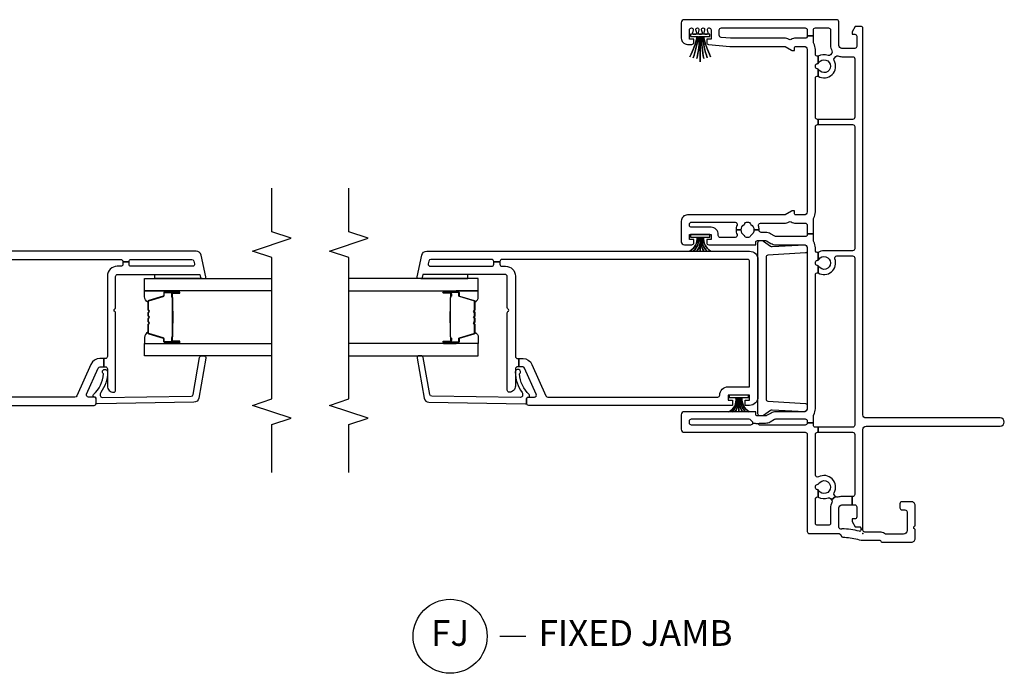
# Model space of a CAD drawing. Units: inches. Extents: x 1 to 233, y 1 to 146.
# Drawn here: x 131 to 141, y 105 to 111 of the extents above; entities that cross this region are included whole.
import ezdxf

# ---------------------------------------------------------------- set-up
doc = ezdxf.new("R2010")
doc.units = ezdxf.units.IN
doc.header["$MEASUREMENT"] = 0
for name, color, linetype in [('ZP-ANNO-MARK', 9, 'Continuous'), ('ZP-ANNO-TITL', 44, 'Continuous'), ('ZP-SECT-ALUM', 63, 'Continuous'), ('ZP-SECT-GLAS', 153, 'Continuous'), ('ZP-SECT-ISHA', 15, 'Continuous'), ('ZP-SECT-REIN', 14, 'Continuous'), ('ZP-SECT-RNHA', 101, 'Continuous'), ('ZP-SECT-SEAL', 8, 'Continuous'), ('ZP-SECT-VINL', 130, 'Continuous'), ('ZP-SECT-WSTP', 40, 'Continuous')]:
    doc.layers.add(name, color=color, linetype=linetype)
doc.layers.add('ZP-ANNO-NPLT', color=7, linetype='Continuous', plot=False)
doc.styles.get("Standard").update_dxf_attribs({"font": 'arial.ttf'})
pattern_1 = [(45, (0.2505, 0.0005), (0, 0.5), [0.35214, -0.354968]), (45, (0.0005, 0.0005), (0, 0.5), [0.705693, -0.001414]), (90, (0.25, 0.25), (-0.5, 0), [0, -0.5]), (45, (0.0005, 0.2505), (0, 0.5), [0.352846, -0.35426]), (45, (0.188, 0.0005), (0, 0.5), [0.440528, -0.26658]), (45, (0.0005, 0.063), (0, 0.5), [0.617304, -0.089803]), (45, (0.0005, 0.313), (0, 0.5), [0.264458, -0.44265]), (45, (0.438, 0.0005), (0, 0.5), [0.086974, -0.620133])]

# ---------------------------------------------------------------- blocks, each defined once
blk = doc.blocks.new('01CS V250 SPD NF JC (3-4 in IG) F J')
at = {"layer": 'ZP-ANNO-NPLT'}
blk.add_point((0, 0), dxfattribs=at)
at = {"layer": 'ZP-SECT-ALUM'}
for points in [[(1.8595, -3.9392), (1.8595, -4.0783, 1), (1.8726, -4.0783), (1.8726, -4.0125, -0.416772), (1.8776, -4.0075), (1.8997, -4.0075), (1.8997, -4.003), (1.8777, -4.003, 0.420126), (1.868, -4.0126), (1.868, -4.0784, -1.002725), (1.864, -4.0782), (1.864, -3.9392, -0.414214), (1.8716, -3.9317), (1.8934, -3.9317, 0.329802), (1.9045, -3.9235), (1.9475, -3.783, -0.329505), (1.9542, -3.778), (2.0307, -3.778, -0.172281), (2.0339, -3.7791), (2.0422, -3.7859, 0.355101), (2.0543, -3.7859), (2.0626, -3.7791, -0.172281), (2.0658, -3.778), (2.088, -3.778, -0.172281), (2.0911, -3.7791), (2.0995, -3.7859, 0.355101), (2.1115, -3.7859), (2.1199, -3.7791, -0.172281), (2.123, -3.778), (2.1452, -3.778, -0.172281), (2.1484, -3.7791), (2.1567, -3.7859, 0.355101), (2.1688, -3.7859), (2.1771, -3.7791, -0.172281), (2.1803, -3.778), (2.2565, -3.778, -0.341437), (2.2636, -3.783), (2.3065, -3.9235, 0.330046), (2.3176, -3.9317), (2.3395, -3.9317, -0.414214), (2.347, -3.9392), (2.347, -4.0783, -0.965126), (2.343, -4.0784), (2.343, -4.0127, 0.421175), (2.3333, -4.003), (2.3113, -4.003), (2.3113, -4.0075), (2.3334, -4.0075, -0.416772), (2.3384, -4.0125), (2.3384, -4.0783, 1), (2.3515, -4.0783), (2.3515, -3.9392, 0.414214), (2.3394, -3.9271), (2.3176, -3.9271, -0.329751), (2.3108, -3.9222), (2.2679, -3.7817, 0.329751), (2.2568, -3.7735), (2.1803, -3.7735, 0.172281), (2.1743, -3.7756), (2.1659, -3.7824, -0.355101), (2.1596, -3.7824), (2.1512, -3.7756, 0.172281), (2.1452, -3.7735), (2.123, -3.7735, 0.172281), (2.117, -3.7756), (2.1087, -3.7824, -0.355101), (2.1023, -3.7824), (2.094, -3.7756, 0.172281), (2.088, -3.7735), (2.0658, -3.7735, 0.172281), (2.0598, -3.7756), (2.0514, -3.7824, -0.355101), (2.0451, -3.7824), (2.0367, -3.7756, 0.172281), (2.0307, -3.7735), (1.9542, -3.7735, 0.329751), (1.9431, -3.7817), (1.9002, -3.9222, -0.329751), (1.8934, -3.9271), (1.8716, -3.9271, 0.414214)], [(2.1616, -4.0153, -0.07371), (2.1556, -4.016), (2.055, -4.016, -0.07371), (2.049, -4.0153, 0.07372), (2.043, -4.0145), (1.9208, -4.0145, -0.125921), (1.9147, -4.012, 0.139269), (1.9083, -4.0095), (1.8782, -4.0095), (1.8782, -4.0075), (1.9083, -4.0075, -0.143592), (1.9159, -4.0104, 0.122644), (1.9209, -4.0125), (2.043, -4.0125, -0.073461), (2.0496, -4.0134, 0.07401), (2.055, -4.014), (2.1556, -4.014, 0.074011), (2.1611, -4.0134, -0.07346), (2.1676, -4.0125), (2.2897, -4.0125, 0.121804), (2.2947, -4.0104, -0.132201), (2.3019, -4.0075), (2.332, -4.0075), (2.332, -4.0095), (2.3019, -4.0095, 0.124985), (2.2959, -4.012, -0.124985), (2.2898, -4.0145), (2.1676, -4.0145, 0.07372)]]:
    blk.add_lwpolyline(points, format="xyb", close=True, dxfattribs=at)
at = {"layer": 'ZP-SECT-GLAS', "flags": 128}
for points in [[(1.7305, -5), (1.7305, -3.741), (1.8485, -3.741), (1.8485, -5)], [(2.3625, -5), (2.3625, -3.741), (2.4805, -3.741), (2.4805, -5)]]:
    blk.add_lwpolyline(points, dxfattribs=at)
at = {"layer": 'ZP-SECT-SEAL'}
for points in [[(1.9431, -3.7817, -0.329751), (1.9542, -3.7735), (1.9603, -3.7735, 0.267054), (1.9061, -3.741), (1.8485, -3.741), (1.8485, -3.9573), (1.8595, -3.9573), (1.8595, -3.9392, -0.414214), (1.8716, -3.9271), (1.8934, -3.9271, 0.329751), (1.9002, -3.9222)], [(2.2679, -3.7817, 0.329751), (2.2568, -3.7735), (2.2507, -3.7735, -0.267054), (2.3049, -3.741), (2.3625, -3.741), (2.3625, -3.9573), (2.3515, -3.9573), (2.3515, -3.9392, 0.414214), (2.3394, -3.9271), (2.3176, -3.9271, -0.329751), (2.3108, -3.9222)], [(2.5205, -4.2799), (2.4924, -4.2859, 0.354119), (2.4805, -4.3006), (2.4805, -3.8427), (2.5205, -3.8427)], [(1.8485, -3.9573), (1.8595, -3.9573), (1.8595, -4.0783, 0.044706), (1.8596, -4.0795), (1.8485, -4.0795)], [(2.3625, -3.9573), (2.3515, -3.9573), (2.3515, -4.0783, -0.044706), (2.3514, -4.0795), (2.3625, -4.0795)]]:
    blk.add_lwpolyline(points, format="xyb", close=True, dxfattribs=at)
at = {"layer": 'ZP-SECT-VINL'}
for points in [[(2.955, -1.0595), (2.955, -1.0095, -0.086846), (2.9932, -1.0162, 0.519757), (3.02, -0.9974), (3.02, -0.7655, -0.129107), (3.0323, -0.7188, 0.262591), (3.0323, -0.6992, -0.129107), (3.02, -0.6525), (3.02, -0.572, -0.019252), (3.0203, -0.5635, 0.43695), (3.0004, -0.542), (2.9157, -0.542), (2.9157, -0.482), (3.0607, -0.482, 0.14145), (3.0714, -0.4789, -0.14145), (3.13, -0.462), (3.96, -0.462, 0.414214), (3.98, -0.442), (3.98, -0.4366), (4.03, -0.4366), (4.03, -0.442, 0.414214), (4.05, -0.462), (4.431, -0.462, 0.497349), (4.4502, -0.4366), (4.5192, -0.4366, -0.106827), (4.5222, -0.4445, 0.371256), (4.542, -0.4615), (4.552, -0.4615, 0.371256), (4.5718, -0.4445, -0.106827), (4.5748, -0.4366), (4.6438, -0.4366, 0.497349), (4.663, -0.462), (4.71, -0.462, -0.14145), (4.7686, -0.4789, 0.14145), (4.7793, -0.482), (4.8424, -0.482), (4.8424, -0.542), (4.8396, -0.542, 0.43695), (4.8197, -0.5635, -0.019252), (4.82, -0.572), (4.82, -0.6525, -0.129107), (4.8077, -0.6992, 0.262591), (4.8077, -0.7188, -0.129107), (4.82, -0.7655), (4.82, -1.2874), (4.828, -1.3787, 0.388879), (4.8479, -1.397), (4.9, -1.397, 0.414214), (4.92, -1.377), (4.92, -0.562, 0.414214), (4.9, -0.542), (4.8424, -0.542), (4.8424, -0.482), (4.9, -0.482, 0.414214), (4.92, -0.462), (4.92, -0.335, 0.414214), (4.9, -0.315), (4.75, -0.315, -0.128589), (4.6962, -0.3009, 0.314089), (4.6734, -0.3031), (4.6581, -0.3162, 0.316), (4.6523, -0.3384, -0.223634), (4.6438, -0.4366), (4.5748, -0.4366, -0.106827), (4.5808, -0.4306, 3.409797), (4.5132, -0.4306, -0.106827), (4.5192, -0.4366), (4.4502, -0.4366, -0.770719), (4.6028, -0.2803, 0.316), (4.6256, -0.2781), (4.641, -0.2651, 0.314089), (4.6468, -0.243, -0.088306), (4.64, -0.205), (4.64, -0.1, 0.414214), (4.62, -0.08), (4.05, -0.08, 0.414214), (4.03, -0.1), (4.03, -0.4366), (3.98, -0.4366), (3.98, -0.1, 0.414214), (3.96, -0.08), (2.771, -0.08, 0.414214), (2.751, -0.1), (2.751, -0.378, -0.121847), (2.736, -0.4366), (2.6609, -0.4366, -0.108353), (2.6669, -0.4305, 3.409795), (2.5994, -0.4307, -0.105301), (2.6054, -0.4366), (2.5362, -0.4366, -0.713213), (2.6738, -0.2731, 0.527459), (2.701, -0.2545), (2.701, -0.1, 0.414214), (2.681, -0.08), (1.055, -0.08, 0.414214), (1.035, -0.1), (1.035, -0.4366), (0.985, -0.4366), (0.985, -0.1, 0.414214), (0.965, -0.08), (0.38, -0.08, 0.414214), (0.36, -0.1), (0.36, -0.1063), (0.28, -0.1063), (0.28, -0.08, 0.414214), (0.26, -0.06), (0.162, -0.06, 0.414214), (0.142, -0.08), (0.142, -0.105), (0.117, -0.105), (0.065, -0.075), (0.065, -0.032, 0.414214), (0.055, -0.022), (0.0431, -0.022), (0.0431, 0), (1.015, 0, 0.414214), (1.045, 0.03), (1.045, 1.335, -1), (1.125, 1.335), (1.125, 0.03, 0.414214), (1.155, 0), (4.915, 0, -0.414214), (4.935, -0.02), (4.935, -0.075), (4.883, -0.105), (4.858, -0.105), (4.858, -0.08, 0.414214), (4.838, -0.06), (4.74, -0.06, 0.414214), (4.72, -0.08), (4.72, -0.205, 0.414214), (4.75, -0.235), (4.98, -0.235, -0.414214), (5, -0.255), (5, -1.737, -0.414214), (4.97, -1.767), (4.82, -1.767, -0.414214), (4.76, -1.707), (4.76, -1.6645, -0.414214), (4.78, -1.6445), (4.81, -1.6445), (4.81, -1.687), (4.9, -1.687, 0.414214), (4.92, -1.667), (4.92, -1.666, 0.493145), (4.9011, -1.6515), (4.8726, -1.6591, -0.493145), (4.86, -1.6495), (4.86, -1.6265, -0.493145), (4.8726, -1.6169), (4.9011, -1.6245, 0.493145), (4.92, -1.61), (4.92, -1.61, 0.493145), (4.9011, -1.5955), (4.8726, -1.6031, -0.493145), (4.86, -1.5935), (4.86, -1.5705, -0.493145), (4.8726, -1.5609), (4.9011, -1.5685, 0.493145), (4.92, -1.554), (4.92, -1.554, 0.493145), (4.9011, -1.5395), (4.8726, -1.5471, -0.493145), (4.86, -1.5375), (4.86, -1.5145, -0.493145), (4.8726, -1.5049), (4.9011, -1.5125, 0.493145), (4.92, -1.498), (4.92, -1.497, 0.414214), (4.9, -1.477), (4.81, -1.477), (4.81, -1.5195), (4.7783, -1.5195, -0.388879), (4.7584, -1.5012), (4.7404, -1.2952, -0.02182), (4.74, -1.2865), (4.74, -0.7653, 0.131652), (4.738, -0.7578), (4.702, -0.6955, -0.131652), (4.7, -0.688), (4.7, -0.667), (4.725, -0.667, 0.414214), (4.74, -0.652), (4.74, -0.572, 0.414214), (4.71, -0.542), (3.13, -0.542, 0.414214), (3.1, -0.572), (3.1, -0.652, 0.414214), (3.115, -0.667), (3.14, -0.667), (3.14, -0.688, -0.131652), (3.138, -0.6955), (3.102, -0.7578, 0.131652), (3.1, -0.7653), (3.1, -1.707, -0.414214), (3.04, -1.767), (2.84, -1.767, -0.414214), (2.81, -1.737), (2.81, -1.6645, -0.414214), (2.83, -1.6445), (2.86, -1.6445), (2.86, -1.687), (2.91, -1.687), (2.91, -1.477), (2.86, -1.477), (2.86, -1.5195), (2.83, -1.5195, -0.414214), (2.81, -1.4995), (2.81, -1.042), (2.835, -1.042, 0.414214), (2.85, -1.027), (2.85, -0.946, 0.131652), (2.848, -0.9385), (2.8234, -0.8959, -0.131652), (2.81, -0.8459), (2.81, -0.572, 0.414214), (2.78, -0.542), (1.215, -0.542, 0.414214), (1.185, -0.572), (1.185, -0.8486, -0.131652), (1.1729, -0.8936), (1.147, -0.9385, 0.131652), (1.145, -0.946), (1.145, -1.027, 0.414214), (1.16, -1.042), (1.185, -1.042), (1.185, -1.737, -0.414214), (1.155, -1.767), (1.015, -1.767, -0.414214), (0.985, -1.737), (0.985, -0.562, 0.414214), (0.965, -0.542), (0.02, -0.542, -0.414214), (0, -0.522), (0, -0.2501, -0.08909), (0.0012, -0.2432, 0.232542), (0.0002, -0.2326), (-0.0062, -0.2225, 0.210457), (-0.0195, -0.2134, -0.358076), (-0.0359, -0.194, 0.065299), (-0.0561, -0.0534, -0.068518), (-0.066, 0.0182), (-0.066, 0.164, 0.399638), (-0.0755, 0.174, -0.399638), (-0.085, 0.184), (-0.085, 0.47, -0.414214), (-0.046, 0.509), (0.032, 0.509, -0.267949), (0.045, 0.5015, 0.57735), (0.071, 0.5015, -0.267949), (0.084, 0.509), (0.271, 0.509, -0.414214), (0.31, 0.47), (0.31, 0.38, -0.414214), (0.29, 0.36), (0.25, 0.36, -0.414214), (0.23, 0.38), (0.23, 0.409, 0.414214), (0.21, 0.429), (0.03, 0.429, 0.414214), (-0.005, 0.394), (-0.005, 0.2211, 0.162278), (-0.001, 0.2091, -0.162278), (0.014, 0.1641), (0.014, 0.02, 0.414214), (0.034, 0), (0.0431, 0), (0.0431, -0.022), (0.0313, -0.022, 0.49797), (0.0217, -0.0347, -0.069597), (0.045, -0.2024, -0.117154), (0.0441, -0.206, 0.55868), (0.062, -0.235), (0.25, -0.235, 0.414214), (0.28, -0.205), (0.28, -0.1063), (0.36, -0.1063), (0.36, -0.205, -0.088921), (0.3532, -0.2432, 0.314089), (0.3589, -0.2653), (0.3615, -0.2676), (0.3294, -0.3059), (0.3264, -0.3033, 0.314089), (0.3036, -0.301, -0.127969), (0.25, -0.315), (0.1, -0.315, 0.414214), (0.08, -0.335), (0.08, -0.442, 0.414214), (0.1, -0.462), (0.336, -0.462, 0.497349), (0.3552, -0.4366), (0.4242, -0.4366, -0.106827), (0.4272, -0.4445, 0.371256), (0.447, -0.4615), (0.457, -0.4615, 0.371256), (0.4768, -0.4445, -0.216121), (0.4858, -0.4306, 3.409797), (0.4182, -0.4306, -0.106827), (0.4242, -0.4366), (0.3552, -0.4366, -0.224292), (0.3468, -0.3382, 0.316), (0.3411, -0.3159), (0.3294, -0.3059), (0.3615, -0.2676), (0.3736, -0.2779, 0.316), (0.3965, -0.2802, -0.756644), (0.5505, -0.4323, 0.570869), (0.568, -0.462), (0.965, -0.462, 0.414214), (0.985, -0.442), (0.985, -0.4366), (1.035, -0.4366), (1.035, -0.462, 0.414214), (1.055, -0.482), (1.0783, -0.482), (1.0783, -0.542), (1.075, -0.542, 0.414214), (1.055, -0.562), (1.055, -1.003, 0.447008), (1.0661, -1.0129), (1.0728, -1.0731, 0.382162), (1.055, -1.093), (1.055, -1.667, 0.414214), (1.075, -1.687), (1.095, -1.687, 0.414214), (1.115, -1.667), (1.115, -1.1095, 0.229735), (1.1074, -1.0938, -0.055946), (1.0939, -1.0804, 0.22653), (1.0783, -1.073), (1.0728, -1.0731), (1.0661, -1.0129, 0.382162), (1.075, -1.003), (1.075, -0.946, -0.131652), (1.0864, -0.9035), (1.1123, -0.8586, 0.131652), (1.115, -0.8486), (1.115, -0.562, 0.414214), (1.095, -0.542), (1.0783, -0.542), (1.0783, -0.482), (1.1457, -0.482, 0.14145), (1.1564, -0.4789, -0.14145), (1.215, -0.462), (2.517, -0.462, 0.497349), (2.5362, -0.4366), (2.6054, -0.4366, -0.10824), (2.6085, -0.4445, 0.37009), (2.6282, -0.4615), (2.6382, -0.4615, 0.372428), (2.658, -0.4444, -0.105421), (2.6609, -0.4366), (2.736, -0.4366, 0.497349), (2.7553, -0.462), (2.78, -0.462, -0.14145), (2.8386, -0.4789, 0.14145), (2.8493, -0.482), (2.9157, -0.482), (2.9157, -0.542), (2.9096, -0.542, 0.43695), (2.8897, -0.5635, -0.019252), (2.89, -0.572), (2.89, -0.8459, 0.131652), (2.8927, -0.8559), (2.9166, -0.8974, -0.131652), (2.93, -0.9474), (2.93, -0.9896, 0.425312), (2.9508, -1.0096, -0.009436), (2.955, -1.0095), (2.955, -1.0595, 0.263741), (2.9014, -1.0899, -0.206399), (2.8917, -1.0968, 0.351905), (2.88, -1.1115), (2.88, -1.1325, 0.351905), (2.8917, -1.1472, -0.206399), (2.9014, -1.1541, 0.263741), (2.955, -1.1845), (2.955, -1.2345, -0.107422), (2.9083, -1.2244, 0.545927), (2.88, -1.2425), (2.88, -1.387, 0.414214), (2.9, -1.407), (2.91, -1.407, -0.414214), (2.98, -1.477), (2.98, -1.667, 0.414214), (3, -1.687), (3.01, -1.687, 0.414214), (3.03, -1.667), (3.03, -1.2425, 0.545927), (3.0017, -1.2244, -0.107422), (2.955, -1.2345), (2.955, -1.1845, 0.263801), (3.0086, -1.1541, -0.2061), (3.0183, -1.1471, 0.35152), (3.03, -1.1325), (3.03, -1.1115, 0.35152), (3.0183, -1.0969, -0.2061), (3.0086, -1.0899, 0.263801)], [(1.3074, -0.942, -0.372839), (1.2876, -0.9249), (1.2647, -0.5591, 0.356794), (1.2438, -0.542), (1.2104, -0.5424, 0.317811), (1.1855, -0.5665), (1.2009, -0.8841, -0.192932), (1.1973, -0.8985), (1.1487, -0.9668, 0.156014), (1.145, -0.9784), (1.145, -1.002, 0.414214), (1.165, -1.022), (2.83, -1.022, 0.414214), (2.85, -1.002), (2.85, -0.9784, 0.156014), (2.8463, -0.9668), (2.7977, -0.8985, -0.192932), (2.7941, -0.8841), (2.8095, -0.5665, 0.316623), (2.7847, -0.5424), (2.7512, -0.542, 0.356794), (2.7303, -0.5591), (2.7074, -0.9249, -0.372839), (2.6876, -0.942)], [(2.6475, -1.102, -0.414214), (2.6675, -1.122), (2.6675, -3.51, -0.414214), (2.6475, -3.53), (2.6431, -3.53), (2.6431, -3.59), (2.6475, -3.59, -0.414214), (2.6675, -3.61), (2.6675, -4.2018, -0.354119), (2.6517, -4.2214), (2.6247, -4.2271, -0.476976), (2.6005, -4.2075), (2.6005, -3.61, -0.414214), (2.6205, -3.59), (2.6431, -3.59), (2.6431, -3.53), (2.6205, -3.53, -0.414214), (2.6005, -3.51), (2.6005, -3.475, 0.414214), (2.5055, -3.38), (1.7225, -3.38, -0.414214), (1.7025, -3.36), (1.7025, -3.3467), (1.6225, -3.3467), (1.6225, -3.36, -0.414214), (1.6025, -3.38), (1.4355, -3.38, 0.414214), (1.3755, -3.44, 0.414214), (1.3955, -3.46), (2.1465, -3.46, 0.267949), (2.1595, -3.4525, -0.57735), (2.1855, -3.4525, 0.267949), (2.1985, -3.46), (2.5005, -3.46, -0.414214), (2.5205, -3.48), (2.5205, -4.2799), (2.4924, -4.2859, 0.354119), (2.4805, -4.3006), (2.4805, -4.321, 0.476976), (2.4986, -4.3357), (2.7079, -4.2912, 0.354119), (2.7475, -4.2423), (2.7475, -1.102, 0.414214), (2.6675, -1.022), (1.3275, -1.022, 0.414214), (1.2475, -1.102), (1.2475, -1.1445), (1.2975, -1.1445), (1.2975, -1.102), (1.3475, -1.102), (1.3475, -1.312), (1.2975, -1.312), (1.2975, -1.2695), (1.2475, -1.2695), (1.2475, -3.25, 0.414214), (1.2675, -3.27), (1.3075, -3.27, 0.414214), (1.3275, -3.25), (1.3275, -3.1958, -0.542956), (1.3556, -3.1775), (1.6106, -3.2911, -0.296213), (1.6225, -3.3093), (1.6225, -3.3467), (1.7025, -3.3467), (1.7025, -3.3061, 0.296213), (1.6461, -3.2193), (1.3394, -3.0827, -0.296213), (1.3275, -3.0644), (1.3275, -1.412, -0.414214), (1.3475, -1.392, 0.414214), (1.4275, -1.312), (1.4275, -1.102)], [(1.3362, -4.1943, 0.354119), (1.3527, -4.2133), (1.714, -4.277, -0.36397), (1.7305, -4.2967), (1.7305, -4.317, -0.466308), (1.707, -4.3367), (1.3184, -4.2682, -0.354119), (1.2771, -4.2207), (1.2629, -3.2813, -0.424475), (1.2729, -3.271), (1.3125, -3.271, 0.414214), (1.3275, -3.256, -0.680605), (1.3535, -3.2458, 0.190714), (1.553, -3.3404, -1.589333), (1.5725, -3.381, -0.159711), (1.3713, -3.3149, 0.159888), (1.3594, -3.311), (1.3446, -3.311, 0.424475), (1.3247, -3.3317)]]:
    blk.add_lwpolyline(points, format="xyb", close=True, dxfattribs=at)
at = {"layer": 'ZP-SECT-WSTP'}
for points in [[(1.185, -1.308, -0.372136), (1.3225, -1.237), (1.3225, -1.227, 0.301807), (1.185, -1.2751, -0.301807), (1.3225, -1.227), (1.3225, -1.217, 0.190696), (1.185, -1.2413, -0.190696), (1.3225, -1.217), (1.3225, -1.207), (1.185, -1.207), (1.3225, -1.207), (1.3225, -1.197, -0.179175), (1.185, -1.1727, 0.179175), (1.3225, -1.197), (1.3225, -1.187, -0.251395), (1.185, -1.1389, 0.251395), (1.3225, -1.187), (1.3225, -1.177, -0.292401), (1.185, -1.106, 0.292401), (1.3225, -1.177), (1.3225, -1.1135), (1.3475, -1.1135), (1.3475, -1.3005), (1.3225, -1.3005), (1.3225, -1.237, 0.372136)], [(2.7475, -1.683, -0.290234), (2.885, -1.612, -0.050921), (2.885, -1.602, 0.274593), (2.7475, -1.6501, -0.274593), (2.885, -1.602, -0.050921), (2.885, -1.592, 0.268495), (2.7475, -1.6163, -0.268495), (2.885, -1.592), (2.885, -1.582), (2.7475, -1.582), (2.885, -1.582), (2.885, -1.572, -0.210249), (2.7475, -1.5477, 0.210249), (2.885, -1.572), (2.885, -1.562, -0.274593), (2.7475, -1.5139, 0.274593), (2.885, -1.562), (2.885, -1.552, -0.264155), (2.7475, -1.481, 0.264155), (2.885, -1.552), (2.885, -1.4885), (2.91, -1.4885), (2.91, -1.6755), (2.885, -1.6755), (2.885, -1.612, 0.290234)], [(4.64, -1.683, -0.069282), (4.835, -1.612, -0.050921), (4.835, -1.602, 0.050921), (4.6299, -1.6501, -0.050921), (4.835, -1.602, -0.050921), (4.835, -1.592, 0.070406), (4.6232, -1.6163, -0.070406), (4.835, -1.592), (4.835, -1.582), (4.59, -1.582), (4.835, -1.582), (4.835, -1.572, -0.040843), (4.6232, -1.5477, 0.040843), (4.835, -1.572), (4.835, -1.562, -0.050921), (4.6299, -1.5139, 0.050921), (4.835, -1.562), (4.835, -1.552, -0.050921), (4.64, -1.481, 0.050921), (4.835, -1.552), (4.835, -1.4885), (4.86, -1.4885), (4.86, -1.6755), (4.835, -1.6755), (4.835, -1.612, 0.069282)]]:
    blk.add_lwpolyline(points, format="xyb", close=True, dxfattribs=at)
blk = doc.blocks.new('01CS V250 SPD M (3-4 in IG) OO')
at = {"layer": 'ZP-SECT-RNHA'}
h = blk.add_hatch(dxfattribs=at)
h.set_pattern_fill('STEEL HATCH 2', color=256, scale=0.5, style=0, pattern_type=2)
h.set_pattern_definition(pattern_1)
edge = h.paths.add_edge_path()
edge.add_arc((1.5034, 1.5443), 0.071, 180, 219)
edge.add_line((1.4482, 1.4997), (1.84, 1.0158))
edge.add_arc((1.8952, 1.0605), 0.071, 219, 270)
edge.add_line((1.8952, 0.9895), (2.4844, 0.9895))
edge.add_arc((2.4844, 1.0605), 0.071, 270, 360)
edge.add_line((2.5554, 1.0605), (2.5554, 1.9575))
edge.add_line((2.5554, 1.9575), (2.6339, 1.9575))
edge.add_line((2.6339, 1.9575), (2.6339, 1.0605))
edge.add_arc((2.4844, 1.0605), 0.1495, -90, 0, ccw=False)
edge.add_line((2.4844, 0.911), (1.8952, 0.911))
edge.add_arc((1.8952, 1.0605), 0.1495, 219, 270, ccw=False)
edge.add_line((1.779, 0.9664), (1.3872, 1.4503))
edge.add_arc((1.5034, 1.5443), 0.1495, 180, 219, ccw=False)
edge.add_line((1.3539, 1.5443), (1.3539, 2.4957))
edge.add_arc((1.5034, 2.4957), 0.1495, 141, 180, ccw=False)
edge.add_line((1.3872, 2.5897), (1.779, 3.0736))
edge.add_arc((1.8952, 2.9795), 0.1495, 90, 141, ccw=False)
edge.add_line((1.8952, 3.129), (2.4844, 3.129))
edge.add_arc((2.4844, 2.9795), 0.1495, 0, 90, ccw=False)
edge.add_line((2.6339, 2.9795), (2.6339, 2.0825))
edge.add_line((2.6339, 2.0825), (2.5554, 2.0825))
edge.add_line((2.5554, 2.0825), (2.5554, 2.9795))
edge.add_arc((2.4844, 2.9795), 0.071, 0, 90)
edge.add_line((2.4844, 3.0505), (1.8952, 3.0505))
edge.add_arc((1.8952, 2.9795), 0.071, 90, 141)
edge.add_line((1.84, 3.0242), (1.4482, 2.5403))
edge.add_arc((1.5034, 2.4957), 0.071, 141, 180)
edge.add_line((1.4324, 2.4957), (1.4324, 1.5443))
h = blk.add_hatch(dxfattribs=at)
h.set_pattern_fill('STEEL HATCH 2', color=256, scale=0.5, style=0, pattern_type=2)
h.set_pattern_definition(pattern_1)
edge = h.paths.add_edge_path()
edge.add_line((3.0104, 0.0836), (3.0104, 0.5598))
edge.add_line((3.0104, 0.5598), (4.5104, 0.5598))
edge.add_line((4.5104, 0.5598), (4.5104, 0.0598))
edge.add_line((4.5104, 0.0598), (3.0224, 0.0598))
edge.add_line((3.0224, 0.0598), (3.0224, -0.0652))
edge.add_line((3.0224, -0.0652), (4.5534, -0.0652))
edge.add_arc((4.5534, 0.0168), 0.082, 270, 360)
edge.add_line((4.6354, 0.0168), (4.6354, 0.6028))
edge.add_arc((4.5534, 0.6028), 0.082, 0, 90)
edge.add_line((4.5534, 0.6848), (1.3424, 0.6848))
edge.add_arc((1.3424, 0.6028), 0.082, 90, 180)
edge.add_line((1.2604, 0.6028), (1.2604, 0.0168))
edge.add_arc((1.3424, 0.0168), 0.082, 180, 270)
edge.add_line((1.3424, -0.0652), (3.0224, -0.0652))
edge.add_line((3.0224, -0.0652), (3.0224, 0.0598))
edge.add_line((3.0224, 0.0598), (3.0104, 0.0598))
edge.add_line((3.0104, 0.0598), (3.0104, 0.0836))
edge.add_line((3.0104, 0.0836), (2.8854, 0.0836))
edge.add_line((2.8854, 0.0836), (2.8854, 0.0598))
edge.add_line((2.8854, 0.0598), (1.3854, 0.0598))
edge.add_line((1.3854, 0.0598), (1.3854, 0.5598))
edge.add_line((1.3854, 0.5598), (2.8854, 0.5598))
edge.add_line((2.8854, 0.5598), (2.8854, 0.0836))
edge.add_line((2.8854, 0.0836), (3.0104, 0.0836))
at = {"layer": 'ZP-ANNO-NPLT'}
blk.add_point((0, 0), dxfattribs=at)
at = {"layer": 'ZP-SECT-ALUM'}
for points in [[(1.8595, 3.7182), (1.8595, 3.8573, -1), (1.8726, 3.8573), (1.8726, 3.7915, 0.416772), (1.8776, 3.7865), (1.8997, 3.7865), (1.8997, 3.782), (1.8777, 3.782, -0.420126), (1.868, 3.7916), (1.868, 3.8574, 1.002725), (1.864, 3.8572), (1.864, 3.7182, 0.414214), (1.8716, 3.7107), (1.8934, 3.7107, -0.329802), (1.9045, 3.7025), (1.9475, 3.562, 0.329505), (1.9542, 3.557), (2.0307, 3.557, 0.172281), (2.0339, 3.5581), (2.0422, 3.5649, -0.355101), (2.0543, 3.5649), (2.0626, 3.5581, 0.172281), (2.0658, 3.557), (2.088, 3.557, 0.172281), (2.0911, 3.5581), (2.0995, 3.5649, -0.355101), (2.1115, 3.5649), (2.1199, 3.5581, 0.172281), (2.123, 3.557), (2.1452, 3.557, 0.172281), (2.1484, 3.5581), (2.1567, 3.5649, -0.355101), (2.1688, 3.5649), (2.1771, 3.5581, 0.172281), (2.1803, 3.557), (2.2565, 3.557, 0.341437), (2.2636, 3.562), (2.3065, 3.7025, -0.330046), (2.3176, 3.7107), (2.3395, 3.7107, 0.414214), (2.347, 3.7182), (2.347, 3.8573, 0.965126), (2.343, 3.8574), (2.343, 3.7917, -0.421175), (2.3333, 3.782), (2.3113, 3.782), (2.3113, 3.7865), (2.3334, 3.7865, 0.416772), (2.3384, 3.7915), (2.3384, 3.8573, -1), (2.3515, 3.8573), (2.3515, 3.7182, -0.414214), (2.3394, 3.7061), (2.3176, 3.7061, 0.329751), (2.3108, 3.7012), (2.2679, 3.5607, -0.329751), (2.2568, 3.5525), (2.1803, 3.5525, -0.172281), (2.1743, 3.5546), (2.1659, 3.5614, 0.355101), (2.1596, 3.5614), (2.1512, 3.5546, -0.172281), (2.1452, 3.5525), (2.123, 3.5525, -0.172281), (2.117, 3.5546), (2.1087, 3.5614, 0.355101), (2.1023, 3.5614), (2.094, 3.5546, -0.172281), (2.088, 3.5525), (2.0658, 3.5525, -0.172281), (2.0598, 3.5546), (2.0514, 3.5614, 0.355101), (2.0451, 3.5614), (2.0367, 3.5546, -0.172281), (2.0307, 3.5525), (1.9542, 3.5525, -0.329751), (1.9431, 3.5607), (1.9002, 3.7012, 0.329751), (1.8934, 3.7061), (1.8716, 3.7061, -0.414214)], [(2.1616, 3.7943, 0.07371), (2.1556, 3.795), (2.055, 3.795, 0.07371), (2.049, 3.7943, -0.07372), (2.043, 3.7935), (1.9208, 3.7935, 0.125921), (1.9147, 3.791, -0.139269), (1.9083, 3.7885), (1.8782, 3.7885), (1.8782, 3.7865), (1.9083, 3.7865, 0.143592), (1.9159, 3.7894, -0.122644), (1.9209, 3.7915), (2.043, 3.7915, 0.073461), (2.0496, 3.7924, -0.07401), (2.055, 3.793), (2.1556, 3.793, -0.074011), (2.1611, 3.7924, 0.07346), (2.1676, 3.7915), (2.2897, 3.7915, -0.121804), (2.2947, 3.7894, 0.132201), (2.3019, 3.7865), (2.332, 3.7865), (2.332, 3.7885), (2.3019, 3.7885, -0.124985), (2.2959, 3.791, 0.124985), (2.2898, 3.7935), (2.1676, 3.7935, -0.07372)], [(1.8595, -3.7112), (1.8595, -3.8503, 1), (1.8726, -3.8503), (1.8726, -3.7845, -0.416772), (1.8776, -3.7795), (1.8997, -3.7795), (1.8997, -3.775), (1.8777, -3.775, 0.420126), (1.868, -3.7846), (1.868, -3.8504, -1.002725), (1.864, -3.8502), (1.864, -3.7112, -0.414214), (1.8716, -3.7037), (1.8934, -3.7037, 0.329802), (1.9045, -3.6955), (1.9475, -3.555, -0.329505), (1.9542, -3.55), (2.0307, -3.55, -0.172281), (2.0339, -3.5511), (2.0422, -3.5579, 0.355101), (2.0543, -3.5579), (2.0626, -3.5511, -0.172281), (2.0658, -3.55), (2.088, -3.55, -0.172281), (2.0911, -3.5511), (2.0995, -3.5579, 0.355101), (2.1115, -3.5579), (2.1199, -3.5511, -0.172281), (2.123, -3.55), (2.1452, -3.55, -0.172281), (2.1484, -3.5511), (2.1567, -3.5579, 0.355101), (2.1688, -3.5579), (2.1771, -3.5511, -0.172281), (2.1803, -3.55), (2.2565, -3.55, -0.341437), (2.2636, -3.555), (2.3065, -3.6955, 0.330046), (2.3176, -3.7037), (2.3395, -3.7037, -0.414214), (2.347, -3.7112), (2.347, -3.8503, -0.965126), (2.343, -3.8504), (2.343, -3.7847, 0.421175), (2.3333, -3.775), (2.3113, -3.775), (2.3113, -3.7795), (2.3334, -3.7795, -0.416772), (2.3384, -3.7845), (2.3384, -3.8503, 1), (2.3515, -3.8503), (2.3515, -3.7112, 0.414214), (2.3394, -3.6991), (2.3176, -3.6991, -0.329751), (2.3108, -3.6942), (2.2679, -3.5537, 0.329751), (2.2568, -3.5455), (2.1803, -3.5455, 0.172281), (2.1743, -3.5476), (2.1659, -3.5544, -0.355101), (2.1596, -3.5544), (2.1512, -3.5476, 0.172281), (2.1452, -3.5455), (2.123, -3.5455, 0.172281), (2.117, -3.5476), (2.1087, -3.5544, -0.355101), (2.1023, -3.5544), (2.094, -3.5476, 0.172281), (2.088, -3.5455), (2.0658, -3.5455, 0.172281), (2.0598, -3.5476), (2.0514, -3.5544, -0.355101), (2.0451, -3.5544), (2.0367, -3.5476, 0.172281), (2.0307, -3.5455), (1.9542, -3.5455, 0.329751), (1.9431, -3.5537), (1.9002, -3.6942, -0.329751), (1.8934, -3.6991), (1.8716, -3.6991, 0.414214)], [(2.1616, -3.7873, -0.07371), (2.1556, -3.788), (2.055, -3.788, -0.07371), (2.049, -3.7873, 0.07372), (2.043, -3.7865), (1.9208, -3.7865, -0.125921), (1.9147, -3.784, 0.139269), (1.9083, -3.7815), (1.8782, -3.7815), (1.8782, -3.7795), (1.9083, -3.7795, -0.143592), (1.9159, -3.7824, 0.122644), (1.9209, -3.7845), (2.043, -3.7845, -0.073461), (2.0496, -3.7854, 0.07401), (2.055, -3.786), (2.1556, -3.786, 0.074011), (2.1611, -3.7854, -0.07346), (2.1676, -3.7845), (2.2897, -3.7845, 0.121804), (2.2947, -3.7824, -0.132201), (2.3019, -3.7795), (2.332, -3.7795), (2.332, -3.7815), (2.3019, -3.7815, 0.124985), (2.2959, -3.784, -0.124985), (2.2898, -3.7865), (2.1676, -3.7865, 0.07372)]]:
    blk.add_lwpolyline(points, format="xyb", close=True, dxfattribs=at)
at = {"layer": 'ZP-SECT-GLAS', "flags": 128}
for points in [[(1.7305, 4.75), (1.7305, 3.52), (1.8485, 3.52), (1.8485, 4.75)], [(2.3625, 4.75), (2.3625, 3.52), (2.4805, 3.52), (2.4805, 4.75)], [(1.7305, -4.75), (1.7305, -3.513), (1.8485, -3.513), (1.8485, -4.75)], [(2.3625, -4.75), (2.3625, -3.513), (2.4805, -3.513), (2.4805, -4.75)]]:
    blk.add_lwpolyline(points, dxfattribs=at)
at = {"layer": 'ZP-SECT-REIN'}
for points in [[(1.4324, 1.5443, 0.171831), (1.4482, 1.4997), (1.84, 1.0158, 0.226277), (1.8952, 0.9895), (2.4844, 0.9895, 0.414214), (2.5554, 1.0605), (2.5554, 1.9575), (2.6339, 1.9575), (2.6339, 1.0605, -0.414214), (2.4844, 0.911), (1.8952, 0.911, -0.226277), (1.779, 0.9664), (1.3872, 1.4503, -0.171831), (1.3539, 1.5443), (1.3539, 2.4957, -0.171831), (1.3872, 2.5897), (1.779, 3.0736, -0.226277), (1.8952, 3.129), (2.4844, 3.129, -0.414214), (2.6339, 2.9795), (2.6339, 2.0825), (2.5554, 2.0825), (2.5554, 2.9795, 0.414214), (2.4844, 3.0505), (1.8952, 3.0505, 0.226277), (1.84, 3.0242), (1.4482, 2.5403, 0.171831), (1.4324, 2.4957)], [(3.0104, 0.0836), (3.0104, 0.5598), (4.5104, 0.5598), (4.5104, 0.0598), (3.0224, 0.0598), (3.0224, -0.0652), (4.5534, -0.0652, 0.414214), (4.6354, 0.0168), (4.6354, 0.6028, 0.414214), (4.5534, 0.6848), (1.3424, 0.6848, 0.414214), (1.2604, 0.6028), (1.2604, 0.0168, 0.414214), (1.3424, -0.0652), (3.0224, -0.0652), (3.0224, 0.0598), (3.0104, 0.0598), (3.0104, 0.0836), (2.8854, 0.0836), (2.8854, 0.0598), (1.3854, 0.0598), (1.3854, 0.5598), (2.8854, 0.5598), (2.8854, 0.0836)]]:
    blk.add_lwpolyline(points, format="xyb", close=True, dxfattribs=at)
at = {"layer": 'ZP-SECT-SEAL'}
for points in [[(2.5205, 4.0589), (2.4924, 4.0649, -0.354119), (2.4805, 4.0796), (2.4805, 3.6217), (2.5205, 3.6217)], [(1.8485, 3.7363), (1.8595, 3.7363), (1.8595, 3.8573, -0.044706), (1.8596, 3.8585), (1.8485, 3.8585)], [(2.3625, 3.7363), (2.3515, 3.7363), (2.3515, 3.8573, 0.044706), (2.3514, 3.8585), (2.3625, 3.8585)], [(1.9431, 3.5607, 0.329751), (1.9542, 3.5525), (1.9603, 3.5525, -0.267054), (1.9061, 3.52), (1.8485, 3.52), (1.8485, 3.7363), (1.8595, 3.7363), (1.8595, 3.7182, 0.414214), (1.8716, 3.7061), (1.8934, 3.7061, -0.329751), (1.9002, 3.7012)], [(2.2679, 3.5607, -0.329751), (2.2568, 3.5525), (2.2507, 3.5525, 0.267054), (2.3049, 3.52), (2.3625, 3.52), (2.3625, 3.7363), (2.3515, 3.7363), (2.3515, 3.7182, -0.414214), (2.3394, 3.7061), (2.3176, 3.7061, 0.329751), (2.3108, 3.7012)], [(1.9431, -3.5537, -0.329751), (1.9542, -3.5455), (1.9603, -3.5455, 0.267054), (1.9061, -3.513), (1.8485, -3.513), (1.8485, -3.7293), (1.8595, -3.7293), (1.8595, -3.7112, -0.414214), (1.8716, -3.6991), (1.8934, -3.6991, 0.329751), (1.9002, -3.6942)], [(2.2679, -3.5537, 0.329751), (2.2568, -3.5455), (2.2507, -3.5455, -0.267054), (2.3049, -3.513), (2.3625, -3.513), (2.3625, -3.7293), (2.3515, -3.7293), (2.3515, -3.7112, 0.414214), (2.3394, -3.6991), (2.3176, -3.6991, -0.329751), (2.3108, -3.6942)], [(2.5205, -4.0519), (2.4924, -4.0579, 0.354119), (2.4805, -4.0726), (2.4805, -3.6147), (2.5205, -3.6147)], [(1.8485, -3.7293), (1.8595, -3.7293), (1.8595, -3.8503, 0.044706), (1.8596, -3.8515), (1.8485, -3.8515)], [(2.3625, -3.7293), (2.3515, -3.7293), (2.3515, -3.8503, -0.044706), (2.3514, -3.8515), (2.3625, -3.8515)]]:
    blk.add_lwpolyline(points, format="xyb", close=True, dxfattribs=at)
at = {"layer": 'ZP-SECT-VINL'}
for points in [[(2.6475, 0.881, 0.414214), (2.6675, 0.901), (2.6675, 3.289, 0.414214), (2.6475, 3.309), (2.6431, 3.309), (2.6431, 3.369), (2.6475, 3.369, 0.414214), (2.6675, 3.389), (2.6675, 3.9808, 0.354119), (2.6517, 4.0004), (2.6247, 4.0061, 0.476976), (2.6005, 3.9865), (2.6005, 3.389, 0.414214), (2.6205, 3.369), (2.6431, 3.369), (2.6431, 3.309), (2.6205, 3.309, 0.414214), (2.6005, 3.289), (2.6005, 3.254, -0.414214), (2.5055, 3.159), (1.7225, 3.159, 0.414214), (1.7025, 3.139), (1.7025, 3.1257), (1.6225, 3.1257), (1.6225, 3.139, 0.414214), (1.6025, 3.159), (1.4355, 3.159, -0.414214), (1.3755, 3.219, -0.414214), (1.3955, 3.239), (2.1465, 3.239, -0.267949), (2.1595, 3.2315, 0.57735), (2.1855, 3.2315, -0.267949), (2.1985, 3.239), (2.5005, 3.239, 0.414214), (2.5205, 3.259), (2.5205, 4.0589), (2.4924, 4.0649, -0.354119), (2.4805, 4.0796), (2.4805, 4.1, -0.476976), (2.4986, 4.1147), (2.7079, 4.0702, -0.354119), (2.7475, 4.0213), (2.7475, 0.881, -0.414214), (2.6675, 0.801), (1.3275, 0.801, -0.414214), (1.2475, 0.881), (1.2475, 0.9235), (1.2975, 0.9235), (1.2975, 0.881), (1.3475, 0.881), (1.3475, 1.091), (1.2975, 1.091), (1.2975, 1.0485), (1.2475, 1.0485), (1.2475, 3.029, -0.414214), (1.2675, 3.049), (1.3075, 3.049, -0.414214), (1.3275, 3.029), (1.3275, 2.9748, 0.542956), (1.3556, 2.9565), (1.6106, 3.0701, 0.296213), (1.6225, 3.0883), (1.6225, 3.1257), (1.7025, 3.1257), (1.7025, 3.0851, -0.296213), (1.6461, 2.9983), (1.3394, 2.8617, 0.296213), (1.3275, 2.8434), (1.3275, 1.191, 0.414214), (1.3475, 1.171, -0.414214), (1.4275, 1.091), (1.4275, 0.881)], [(1.3362, 3.9733, -0.354119), (1.3527, 3.9923), (1.714, 4.056, 0.36397), (1.7305, 4.0757), (1.7305, 4.096, 0.466308), (1.707, 4.1157), (1.3184, 4.0472, 0.354119), (1.2771, 3.9997), (1.2629, 3.0603, 0.424475), (1.2729, 3.05), (1.3125, 3.05, -0.414214), (1.3275, 3.035, 0.680605), (1.3535, 3.0248, -0.190714), (1.553, 3.1194, 1.589333), (1.5725, 3.16, 0.159711), (1.3713, 3.0939, -0.159888), (1.3594, 3.09), (1.3446, 3.09, -0.424475), (1.3247, 3.1107)], [(4.905, -0.801, 0.414214), (4.925, -0.781), (4.925, 0.781, 0.414214), (4.905, 0.801), (3.09, 0.801, -0.414214), (3.07, 0.821), (3.07, 1.371, 0.414214), (3.04, 1.401), (2.823, 1.401, 0.414214), (2.793, 1.371), (2.793, 0.831, -0.414214), (2.763, 0.801), (1.2, 0.801, -0.414214), (1.17, 0.831), (1.17, 0.9205, 0.02182), (1.1696, 0.9292), (1.1516, 1.1352, 0.388879), (1.1317, 1.1535), (1.1, 1.1535), (1.1, 1.111), (1.0256, 1.111), (1.0256, 1.031), (1.0621, 1.031, -0.388879), (1.082, 1.0127), (1.09, 0.9214), (1.09, 0.801, -0.414214), (1.07, 0.781), (1.0256, 0.781), (1.0256, 0.721), (1.08, 0.721, -0.414214), (1.1, 0.701), (1.1, 0.6854), (1.16, 0.6854), (1.16, 0.701, -0.414214), (1.18, 0.721), (2.9256, 0.721), (2.9256, 0.781), (2.893, 0.781, -0.414214), (2.873, 0.801), (2.873, 1.301, -0.414214), (2.893, 1.321), (2.97, 1.321, -0.414214), (2.99, 1.301), (2.99, 0.801, -0.414214), (2.97, 0.781), (2.9256, 0.781), (2.9256, 0.721), (4.64, 0.721, -0.414214), (4.66, 0.701), (4.66, 0.6854), (4.72, 0.6854), (4.72, 0.701, -0.414214), (4.74, 0.721), (4.825, 0.721, -0.414214), (4.845, 0.701), (4.845, 0.05, -0.414214), (4.825, 0.03), (4.7556, 0.03), (4.7556, -0.03), (4.825, -0.03, -0.414214), (4.845, -0.05), (4.845, -0.701, -0.414214), (4.825, -0.721), (4.74, -0.721, -0.414214), (4.72, -0.701), (4.72, -0.05, -0.414214), (4.74, -0.03), (4.7556, -0.03), (4.7556, 0.03), (4.74, 0.03, -0.414214), (4.72, 0.05), (4.72, 0.6854), (4.66, 0.6854), (4.66, -0.069, -0.414214), (4.64, -0.089), (2.9256, -0.089), (2.9256, -0.149), (2.97, -0.149, -0.414214), (2.99, -0.169), (2.99, -0.1846), (3.05, -0.1846), (3.05, -0.169, -0.414214), (3.07, -0.149), (4.64, -0.149, -0.414214), (4.66, -0.169), (4.66, -0.701, -0.414214), (4.64, -0.721), (3.07, -0.721, -0.414214), (3.05, -0.701), (3.05, -0.1846), (2.99, -0.1846), (2.99, -0.881, -0.414214), (2.97, -0.901), (2.9256, -0.901), (2.9256, -0.961), (2.97, -0.961, -0.414214), (2.99, -0.981), (2.99, -1.301, -0.414214), (2.97, -1.321), (2.91, -1.321, -0.414214), (2.89, -1.301), (2.89, -0.981, -0.414214), (2.91, -0.961), (2.9256, -0.961), (2.9256, -0.901), (2.91, -0.901, -0.414214), (2.89, -0.881), (2.89, -0.3921, 0.115738), (2.8801, -0.3499, -0.243613), (2.8804, -0.3315, 0.124369), (2.89, -0.2935), (2.89, -0.169, -0.414214), (2.91, -0.149), (2.9256, -0.149), (2.9256, -0.089), (1.18, -0.089, -0.414214), (1.16, -0.069), (1.16, 0.6854), (1.1, 0.6854), (1.1, -0.069, -0.414214), (1.08, -0.089), (1.0256, -0.089), (1.0256, -0.149), (1.07, -0.149, -0.414214), (1.09, -0.169), (1.09, -0.2935, 0.124369), (1.0996, -0.3315, -0.243613), (1.0999, -0.3499, 0.115738), (1.09, -0.3921), (1.09, -0.9214), (1.082, -1.0127, -0.388879), (1.0621, -1.031), (1.01, -1.031, -0.414214), (0.99, -1.011), (0.99, -0.169, -0.414214), (1.01, -0.149), (1.0256, -0.149), (1.0256, -0.089), (1.01, -0.089, -0.414214), (0.99, -0.069), (0.99, 0.701, -0.414214), (1.01, 0.721), (1.0256, 0.721), (1.0256, 0.781), (1.01, 0.781, -0.414214), (0.99, 0.801), (0.99, 1.011, -0.414214), (1.01, 1.031), (1.0256, 1.031), (1.0256, 1.111), (1.01, 1.111, -0.414214), (0.99, 1.131), (0.99, 1.132, -0.493145), (1.0089, 1.1465), (1.0374, 1.1389, 0.493145), (1.05, 1.1485), (1.05, 1.1715, 0.493145), (1.0374, 1.1811), (1.0089, 1.1735, -0.493145), (0.99, 1.188), (0.99, 1.188, -0.493145), (1.0089, 1.2025), (1.0374, 1.1949, 0.493145), (1.05, 1.2045), (1.05, 1.2275, 0.493145), (1.0374, 1.2371), (1.0089, 1.2295, -0.493145), (0.99, 1.244), (0.99, 1.244, -0.493145), (1.0089, 1.2585), (1.0374, 1.2509, 0.493145), (1.05, 1.2605), (1.05, 1.2835, 0.493145), (1.0374, 1.2931), (1.0089, 1.2855, -0.493145), (0.99, 1.3), (0.99, 1.301, -0.414214), (1.01, 1.321), (1.1, 1.321), (1.1, 1.2785), (1.13, 1.2785, 0.414214), (1.15, 1.2985), (1.15, 1.341, 0.414214), (1.09, 1.401), (0.94, 1.401, 0.414214), (0.91, 1.371), (0.91, -1.371, 0.414214), (0.94, -1.401), (1.09, -1.401, 0.414214), (1.15, -1.341), (1.15, -1.2985, 0.414214), (1.13, -1.2785), (1.1, -1.2785), (1.1, -1.321), (1.01, -1.321, -0.414214), (0.99, -1.301), (0.99, -1.3, -0.493145), (1.0089, -1.2855), (1.0374, -1.2931, 0.493145), (1.05, -1.2835), (1.05, -1.2605, 0.493145), (1.0374, -1.2509), (1.0089, -1.2585, -0.493145), (0.99, -1.244), (0.99, -1.244, -0.493145), (1.0089, -1.2295), (1.0374, -1.2371, 0.493145), (1.05, -1.2275), (1.05, -1.2045, 0.493145), (1.0374, -1.1949), (1.0089, -1.2025, -0.493145), (0.99, -1.188), (0.99, -1.188, -0.493145), (1.0089, -1.1735), (1.0374, -1.1811, 0.493145), (1.05, -1.1715), (1.05, -1.1485, 0.493145), (1.0374, -1.1389), (1.0089, -1.1465, -0.493145), (0.99, -1.132), (0.99, -1.131, -0.414214), (1.01, -1.111), (1.1, -1.111), (1.1, -1.1535), (1.1317, -1.1535, 0.388879), (1.1516, -1.1352), (1.1696, -0.9292, 0.02182), (1.17, -0.9205), (1.17, -0.3923, -0.131652), (1.172, -0.3848), (1.208, -0.3225, 0.131652), (1.21, -0.315), (1.21, -0.294), (1.185, -0.294, -0.414214), (1.17, -0.279), (1.17, -0.199, -0.414214), (1.2, -0.169), (2.78, -0.169, -0.414214), (2.81, -0.199), (2.81, -0.279, -0.414214), (2.795, -0.294), (2.77, -0.294), (2.77, -0.315, 0.131652), (2.772, -0.3225), (2.808, -0.3848, -0.131652), (2.81, -0.3923), (2.81, -1.341, 0.414214), (2.87, -1.401), (3.04, -1.401, 0.414214), (3.07, -1.371), (3.07, -0.821, -0.414214), (3.09, -0.801)], [(2.4745, -0.169), (1.5055, -0.169, 0.414214), (1.4255, -0.249), (1.4255, -0.714), (1.3151, -0.714), (1.2906, -0.1694), (1.2266, -0.169), (1.1831, -0.2631), (1.174, -0.2783), (1.1761, -0.2932), (1.2189, -0.291), (1.2206, -0.3156), (1.237, -0.744), (1.1855, -0.744), (1.1855, -0.794), (1.5055, -0.794), (1.5055, -0.499), (1.7555, -0.249), (2.2245, -0.249), (2.4745, -0.499), (2.4745, -0.794), (2.7945, -0.794), (2.7945, -0.744), (2.743, -0.744), (2.7611, -0.291), (2.8039, -0.2945), (2.806, -0.2797), (2.7665, -0.169), (2.7024, -0.169), (2.6649, -0.714), (2.5545, -0.714), (2.5545, -0.249, 0.414214)], [(2.6475, -0.874, -0.414214), (2.6675, -0.894), (2.6675, -3.282, -0.414214), (2.6475, -3.302), (2.6431, -3.302), (2.6431, -3.362), (2.6475, -3.362, -0.414214), (2.6675, -3.382), (2.6675, -3.9738, -0.354119), (2.6517, -3.9934), (2.6247, -3.9991, -0.476976), (2.6005, -3.9795), (2.6005, -3.382, -0.414214), (2.6205, -3.362), (2.6431, -3.362), (2.6431, -3.302), (2.6205, -3.302, -0.414214), (2.6005, -3.282), (2.6005, -3.247, 0.414214), (2.5055, -3.152), (1.7225, -3.152, -0.414214), (1.7025, -3.132), (1.7025, -3.1187), (1.6225, -3.1187), (1.6225, -3.132, -0.414214), (1.6025, -3.152), (1.4355, -3.152, 0.414214), (1.3755, -3.212, 0.414214), (1.3955, -3.232), (2.1465, -3.232, 0.267949), (2.1595, -3.2245, -0.57735), (2.1855, -3.2245, 0.267949), (2.1985, -3.232), (2.5005, -3.232, -0.414214), (2.5205, -3.252), (2.5205, -4.0519), (2.4924, -4.0579, 0.354119), (2.4805, -4.0726), (2.4805, -4.093, 0.476976), (2.4986, -4.1077), (2.7079, -4.0632, 0.354119), (2.7475, -4.0143), (2.7475, -0.874, 0.414214), (2.6675, -0.794), (1.3275, -0.794, 0.414214), (1.2475, -0.874), (1.2475, -0.9165), (1.2975, -0.9165), (1.2975, -0.874), (1.3475, -0.874), (1.3475, -1.084), (1.2975, -1.084), (1.2975, -1.0415), (1.2475, -1.0415), (1.2475, -3.022, 0.414214), (1.2675, -3.042), (1.3075, -3.042, 0.414214), (1.3275, -3.022), (1.3275, -2.9678, -0.542956), (1.3556, -2.9495), (1.6106, -3.0631, -0.296213), (1.6225, -3.0813), (1.6225, -3.1187), (1.7025, -3.1187), (1.7025, -3.0781, 0.296213), (1.6461, -2.9913), (1.3394, -2.8547, -0.296213), (1.3275, -2.8364), (1.3275, -1.184, -0.414214), (1.3475, -1.164, 0.414214), (1.4275, -1.084), (1.4275, -0.874)], [(1.3362, -3.9663, 0.354119), (1.3527, -3.9853), (1.714, -4.049, -0.36397), (1.7305, -4.0687), (1.7305, -4.089, -0.466308), (1.707, -4.1087), (1.3184, -4.0402, -0.354119), (1.2771, -3.9927), (1.2629, -3.0533, -0.424475), (1.2729, -3.043), (1.3125, -3.043, 0.414214), (1.3275, -3.028, -0.680605), (1.3535, -3.0178, 0.190714), (1.553, -3.1124, -1.589333), (1.5725, -3.153, -0.159711), (1.3713, -3.0869, 0.159888), (1.3594, -3.083), (1.3446, -3.083, 0.424475), (1.3247, -3.1037)]]:
    blk.add_lwpolyline(points, format="xyb", close=True, dxfattribs=at)
at = {"layer": 'ZP-SECT-WSTP'}
for points in [[(1.1564, 1.087, 0.318437), (1.3225, 1.016), (1.3225, 1.006, -0.264151), (1.1593, 1.0543, 0.264151), (1.3225, 1.006), (1.3225, 0.996, -0.172657), (1.1622, 1.0208, 0.172657), (1.3225, 0.996), (1.3225, 0.986), (1.1653, 0.986), (1.3225, 0.986), (1.3225, 0.976, 0.160174), (1.1684, 0.9503, -0.160174), (1.3225, 0.976), (1.3225, 0.966, 0.22322), (1.17, 0.918, -0.22322), (1.3225, 0.966), (1.3225, 0.956, 0.272168), (1.17, 0.8836, -0.272168), (1.3225, 0.956), (1.3225, 0.8925), (1.3475, 0.8925), (1.3475, 1.0795), (1.3225, 1.0795), (1.3225, 1.016, -0.318437)], [(1.1564, -1.08, -0.318437), (1.3225, -1.009), (1.3225, -0.999, 0.264151), (1.1593, -1.0473, -0.264151), (1.3225, -0.999), (1.3225, -0.989, 0.172657), (1.1622, -1.0138, -0.172657), (1.3225, -0.989), (1.3225, -0.979), (1.1653, -0.979), (1.3225, -0.979), (1.3225, -0.969, -0.160174), (1.1684, -0.9433, 0.160174), (1.3225, -0.969), (1.3225, -0.959, -0.22322), (1.17, -0.911, 0.22322), (1.3225, -0.959), (1.3225, -0.949, -0.272168), (1.17, -0.8766, 0.272168), (1.3225, -0.949), (1.3225, -0.8855), (1.3475, -0.8855), (1.3475, -1.0725), (1.3225, -1.0725), (1.3225, -1.009, 0.318437)], [(1.2475, -1.317, 0.240703), (1.075, -1.246, 0.050921), (1.075, -1.236, -0.223291), (1.2475, -1.2841, 0.223291), (1.075, -1.236, 0.050921), (1.075, -1.226, -0.21514), (1.2475, -1.2503, 0.21514), (1.075, -1.226), (1.075, -1.216), (1.2475, -1.216), (1.075, -1.216), (1.075, -1.206, 0.168468), (1.2475, -1.1817, -0.168468), (1.075, -1.206), (1.075, -1.196, 0.223291), (1.2475, -1.1479, -0.223291), (1.075, -1.196), (1.075, -1.186, 0.219074), (1.2475, -1.115, -0.219074), (1.075, -1.186), (1.075, -1.1225), (1.05, -1.1225), (1.05, -1.3095), (1.075, -1.3095), (1.075, -1.246, -0.240703)]]:
    blk.add_lwpolyline(points, format="xyb", close=True, dxfattribs=at)
blk = doc.blocks.new('NG Cut Name Jamb Fixed (FJ)')
at = {"layer": 'ZP-ANNO-NPLT'}
blk.add_point((0, 0), dxfattribs=at)
at = {"layer": 'ZP-ANNO-TITL'}
blk.add_lwpolyline([(-0.195, 0), (-0.1325, 0)], dxfattribs=at)
blk.add_circle((-0.31625, 0), 0.09, dxfattribs=at)
at = {"layer": 'ZP-ANNO-TITL', "char_height": 0.0625}
for s, insert, width, attachment_point in [('FJ', (-0.31625, 0), 0.1375, 5), ('FIXED JAMB', (-0.10125, 0), 1.125, 4)]:
    blk.add_mtext(s, dxfattribs=dict(at, insert=insert, width=width, attachment_point=attachment_point))

msp = doc.modelspace()

# ---------------------------------------------------------------- linework, layer by layer
at = {"layer": 'ZP-ANNO-MARK'}
for points in [[(133.75, 106.594459), (133.75, 107.06), (133.9375, 107.1225), (133.5625, 107.2475), (133.75, 107.31), (133.75, 108.685), (133.5625, 108.7475), (133.9375, 108.8725), (133.75, 108.935), (133.75, 109.3595)], [(134.5, 106.594459), (134.5, 107.06), (134.6875, 107.1225), (134.3125, 107.2475), (134.5, 107.31), (134.5, 108.685), (134.3125, 108.7475), (134.6875, 108.8725), (134.5, 108.935), (134.5, 109.3595)]]:
    msp.add_lwpolyline(points, dxfattribs=at)

# ---------------------------------------------------------------- block references
at = {"yscale": -1, "rotation": 90}
msp.add_blockref('01CS V250 SPD NF JC (3-4 in IG) F J', (139.5, 106), dxfattribs=at)
at = {"layer": 'ZP-SECT-ISHA', "rotation": 90}
msp.add_blockref('01CS V250 SPD M (3-4 in IG) OO', (129, 106), dxfattribs=at)
at = {"layer": 'ZP-SECT-ISHA', "xscale": 4, "yscale": 4, "zscale": 4}
msp.add_blockref('NG Cut Name Jamb Fixed (FJ)', (136.75, 105), dxfattribs=at)

doc.saveas('drawing.dxf')
